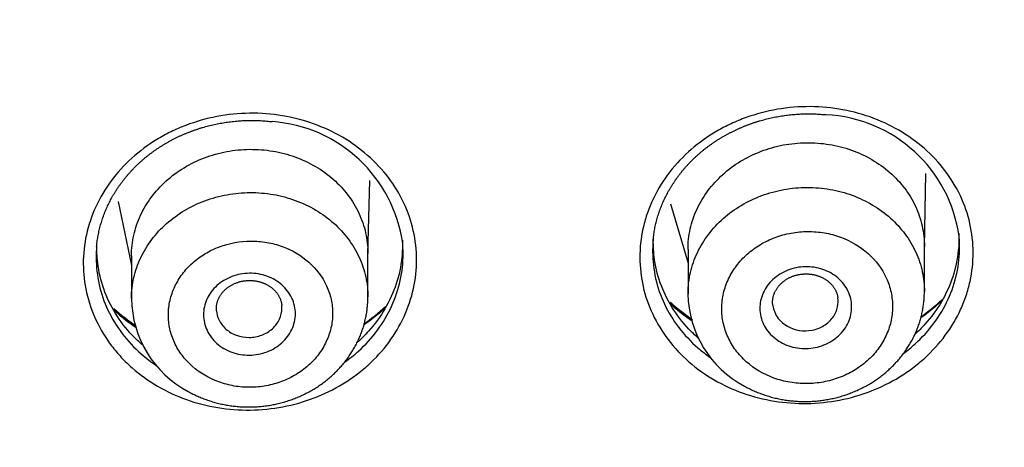
# Model space of a CAD drawing. Units: millimetres. Extents: x -18 to 873, y -18 to 2071.
# Drawn here: x 180 to 195, y 1540 to 1547 of the extents above; entities that cross this region are included whole.
import ezdxf

# ---------------------------------------------------------------- set-up
doc = ezdxf.new("R2010")
doc.units = ezdxf.units.MM
doc.layers.add('Default', color=7, linetype='Continuous')
doc.layers.add('DV1_Default', color=7, linetype='Continuous')

# ---------------------------------------------------------------- blocks, each defined once
blk = doc.blocks.new('SE')
at = {"layer": 'DV1_Default', "color": 7}
for p, q in [((193.419, 1543.417), (193.44, 1544.543)), ((184.944, 1543.307), (184.972, 1544.433)), ((181.141, 1544.116), (181.344, 1543.141)), ((189.552, 1544.079), (189.819, 1543.176)), ((193.419, 1542.743), (193.419, 1543.431)), ((181.344, 1543.288), (181.344, 1542.635)), ((184.944, 1542.66), (184.944, 1543.325)), ((189.819, 1543.383), (189.819, 1542.708))]:
    blk.add_line(p, q, dxfattribs=at)
for centre, radius, start, end in [((191.813, 1543.284), 2.156, 7.9403, 87.1536), ((183.335, 1543.177), 2.16, 7.9088, 86.0453), ((191.432, 1542.728), 1.614, 180.7257, 242.1088), ((182.969, 1542.655), 1.625, 180.7151, 241.9885), ((183.127, 1544.754), 3.059, 304.9017, 312.9057), ((191.597, 1544.854), 3.059, 228.0014, 235.9951), ((191.597, 1544.854), 3.059, 305.1994, 313.0242), ((183.127, 1544.754), 3.059, 227.867, 236.0217)]:
    blk.add_arc(centre, radius, start, end, dxfattribs=at)
blk.add_ellipse((154.704, 1546.022), major_axis=(64.916, 0), ratio=0.891007, start_param=0, end_param=3.210182, dxfattribs=at)
for points, knots in [([(154.704, 1602.385), (156.844, 1602.385), (158.965, 1602.291), (163.174, 1601.921), (165.26, 1601.645), (169.398, 1600.912), (171.45, 1600.456), (174.5, 1599.633), (175.513, 1599.335), (177.528, 1598.694), (178.522, 1598.352), (181.466, 1597.265), (183.378, 1596.459), (187.101, 1594.688), (188.911, 1593.722), (191.552, 1592.152), (192.419, 1591.609), (193.701, 1590.763), (194.125, 1590.476), (194.967, 1589.892), (195.385, 1589.594), (197.451, 1588.084), (199.024, 1586.814), (202.014, 1584.151), (203.432, 1582.758), (206.112, 1579.852), (207.375, 1578.339), (208.855, 1576.369), (209.146, 1575.971), (209.719, 1575.167), (210, 1574.761), (210.824, 1573.538), (211.349, 1572.713), (212.85, 1570.213), (213.754, 1568.511), (215.371, 1565.039), (216.085, 1563.268), (217.011, 1560.56), (217.295, 1559.648), (217.685, 1558.268), (217.809, 1557.806), (218.044, 1556.876), (218.155, 1556.41), (218.677, 1554.08), (218.989, 1552.211), (219.405, 1548.465), (219.511, 1546.588), (219.515, 1543.514), (219.475, 1542.32), (219.393, 1541.124)], [0, 0, 0, 0, 0.060119, 0.060119, 0.120239, 0.120239, 0.180358, 0.180358, 0.210418, 0.210418, 0.240478, 0.240478, 0.300597, 0.300597, 0.360717, 0.360717, 0.390777, 0.390777, 0.405806, 0.405806, 0.420836, 0.420836, 0.480956, 0.480956, 0.541075, 0.541075, 0.601195, 0.601195, 0.616224, 0.616224, 0.631254, 0.631254, 0.661314, 0.661314, 0.721434, 0.721434, 0.781553, 0.781553, 0.811613, 0.811613, 0.826643, 0.826643, 0.841672, 0.841672, 0.901792, 0.901792, 0.961911, 0.961911, 1, 1, 1, 1]), ([(154.704, 1488.709), (155.723, 1488.709), (156.743, 1488.732), (158.774, 1488.821), (159.784, 1488.888), (162.8, 1489.155), (166.781, 1489.683), (170.684, 1490.553), (173.58, 1491.335), (174.541, 1491.618), (176.452, 1492.227), (177.405, 1492.554), (180.22, 1493.593), (182.045, 1494.363), (185.594, 1496.053), (187.318, 1496.973), (190.665, 1498.963), (192.288, 1500.033), (194.645, 1501.754), (195.419, 1502.348), (196.923, 1503.562), (197.656, 1504.183), (199.797, 1506.09), (201.148, 1507.417), (203.699, 1510.184), (204.9, 1511.623), (206.586, 1513.867), (207.129, 1514.629), (207.914, 1515.794), (208.171, 1516.186), (208.673, 1516.975), (208.918, 1517.371), (210.115, 1519.363), (210.977, 1520.987), (212.519, 1524.297), (213.199, 1525.982), (214.372, 1529.414), (214.867, 1531.16), (215.367, 1533.383), (215.461, 1533.829), (215.636, 1534.723), (215.717, 1535.17), (215.942, 1536.513), (216.067, 1537.411), (216.368, 1540.11), (216.469, 1541.918), (216.47, 1545.551), (216.37, 1547.362), (216.069, 1550.07), (215.943, 1550.972), (215.644, 1552.761), (215.47, 1553.648), (214.876, 1556.293), (214.386, 1558.031), (213.217, 1561.457), (212.539, 1563.146), (211.379, 1565.641), (210.968, 1566.466), (210.316, 1567.694), (210.092, 1568.102), (209.634, 1568.912), (209.4, 1569.314), (208.204, 1571.305), (207.166, 1572.845), (204.93, 1575.824), (203.733, 1577.262), (201.179, 1580.036), (199.823, 1581.372), (198.024, 1582.975), (197.659, 1583.293), (196.922, 1583.917), (196.551, 1584.225), (195.425, 1585.134), (194.659, 1585.722), (192.322, 1587.43), (190.707, 1588.497), (187.365, 1590.488), (185.639, 1591.412), (182.963, 1592.688), (182.057, 1593.095), (180.215, 1593.871), (179.286, 1594.239), (176.48, 1595.274), (174.583, 1595.879), (170.736, 1596.921), (168.787, 1597.358), (165.823, 1597.886), (164.829, 1598.041), (162.826, 1598.307), (161.818, 1598.419), (158.775, 1598.688), (156.742, 1598.777), (154.704, 1598.777)], [0, 0, 0, 0, 0.015625, 0.015625, 0.03125, 0.03125, 0.0625, 0.09375, 0.09375, 0.109375, 0.109375, 0.125, 0.125, 0.15625, 0.15625, 0.1875, 0.1875, 0.21875, 0.21875, 0.234375, 0.234375, 0.25, 0.25, 0.28125, 0.28125, 0.3125, 0.3125, 0.328125, 0.328125, 0.335938, 0.335938, 0.34375, 0.34375, 0.375, 0.375, 0.40625, 0.40625, 0.4375, 0.4375, 0.445313, 0.445313, 0.453125, 0.453125, 0.46875, 0.46875, 0.5, 0.5, 0.53125, 0.53125, 0.546875, 0.546875, 0.5625, 0.5625, 0.59375, 0.59375, 0.625, 0.625, 0.640625, 0.640625, 0.648438, 0.648438, 0.65625, 0.65625, 0.6875, 0.6875, 0.71875, 0.71875, 0.75, 0.75, 0.757813, 0.757813, 0.765625, 0.765625, 0.78125, 0.78125, 0.8125, 0.8125, 0.84375, 0.84375, 0.859375, 0.859375, 0.875, 0.875, 0.90625, 0.90625, 0.9375, 0.9375, 0.953125, 0.953125, 0.96875, 0.96875, 1, 1, 1, 1]), ([(191.618, 1545.56), (191.785, 1545.563), (191.953, 1545.551), (192.279, 1545.498), (192.437, 1545.457), (192.744, 1545.349), (192.892, 1545.28), (193.168, 1545.12), (193.296, 1545.029), (193.533, 1544.822), (193.639, 1544.709), (193.823, 1544.467), (193.902, 1544.336), (194.031, 1544.064), (194.079, 1543.924), (194.144, 1543.635), (194.161, 1543.486), (194.162, 1543.19), (194.146, 1543.043), (194.098, 1542.824), (194.078, 1542.751), (194.03, 1542.609), (194.002, 1542.539), (193.908, 1542.333), (193.83, 1542.201), (193.645, 1541.95), (193.54, 1541.835), (193.365, 1541.676), (193.304, 1541.625), (193.176, 1541.529), (193.108, 1541.483), (192.901, 1541.356), (192.756, 1541.285), (192.45, 1541.167), (192.288, 1541.12), (191.964, 1541.058), (191.799, 1541.04), (191.464, 1541.035), (191.298, 1541.047), (190.97, 1541.1), (190.81, 1541.141), (190.504, 1541.249), (190.357, 1541.317), (190.079, 1541.478), (189.951, 1541.569), (189.716, 1541.774), (189.609, 1541.889), (189.424, 1542.132), (189.345, 1542.261), (189.217, 1542.532), (189.168, 1542.675), (189.103, 1542.963), (189.086, 1543.11), (189.085, 1543.408), (189.101, 1543.556), (189.149, 1543.773), (189.169, 1543.845), (189.217, 1543.988), (189.245, 1544.059), (189.34, 1544.266), (189.417, 1544.397), (189.6, 1544.645), (189.707, 1544.763), (189.941, 1544.976), (190.068, 1545.071), (190.276, 1545.198), (190.348, 1545.238), (190.494, 1545.31), (190.569, 1545.343), (190.797, 1545.431), (190.956, 1545.477), (191.284, 1545.54), (191.45, 1545.558), (191.618, 1545.56)], [0, 0, 0, 0, 0.03125, 0.03125, 0.0625, 0.0625, 0.09375, 0.09375, 0.125, 0.125, 0.15625, 0.15625, 0.1875, 0.1875, 0.21875, 0.21875, 0.25, 0.25, 0.28125, 0.28125, 0.296875, 0.296875, 0.3125, 0.3125, 0.34375, 0.34375, 0.375, 0.375, 0.390625, 0.390625, 0.40625, 0.40625, 0.4375, 0.4375, 0.46875, 0.46875, 0.5, 0.5, 0.53125, 0.53125, 0.5625, 0.5625, 0.59375, 0.59375, 0.625, 0.625, 0.65625, 0.65625, 0.6875, 0.6875, 0.71875, 0.71875, 0.75, 0.75, 0.78125, 0.78125, 0.796875, 0.796875, 0.8125, 0.8125, 0.84375, 0.84375, 0.875, 0.875, 0.90625, 0.90625, 0.921875, 0.921875, 0.9375, 0.9375, 0.96875, 0.96875, 1, 1, 1, 1]), ([(183.143, 1545.46), (183.311, 1545.462), (183.478, 1545.449), (183.804, 1545.394), (183.962, 1545.353), (184.269, 1545.244), (184.418, 1545.175), (184.693, 1545.014), (184.821, 1544.922), (185.057, 1544.715), (185.164, 1544.601), (185.348, 1544.358), (185.427, 1544.228), (185.555, 1543.954), (185.603, 1543.814), (185.668, 1543.526), (185.685, 1543.376), (185.686, 1543.08), (185.67, 1542.934), (185.606, 1542.643), (185.557, 1542.498), (185.431, 1542.224), (185.354, 1542.093), (185.169, 1541.843), (185.063, 1541.727), (184.888, 1541.569), (184.827, 1541.519), (184.699, 1541.423), (184.632, 1541.377), (184.424, 1541.251), (184.279, 1541.18), (183.973, 1541.063), (183.811, 1541.017), (183.486, 1540.956), (183.321, 1540.939), (182.986, 1540.935), (182.82, 1540.947), (182.493, 1541.001), (182.332, 1541.043), (182.027, 1541.152), (181.88, 1541.22), (181.601, 1541.383), (181.473, 1541.475), (181.298, 1541.629), (181.242, 1541.683), (181.136, 1541.796), (181.086, 1541.856), (180.947, 1542.039), (180.869, 1542.168), (180.741, 1542.44), (180.692, 1542.583), (180.627, 1542.872), (180.61, 1543.018), (180.609, 1543.315), (180.625, 1543.464), (180.689, 1543.754), (180.737, 1543.897), (180.864, 1544.173), (180.942, 1544.304), (181.125, 1544.552), (181.232, 1544.669), (181.466, 1544.881), (181.593, 1544.976), (181.8, 1545.102), (181.872, 1545.142), (182.019, 1545.214), (182.094, 1545.246), (182.323, 1545.333), (182.481, 1545.378), (182.809, 1545.441), (182.975, 1545.458), (183.143, 1545.46)], [0, 0, 0, 0, 0.03125, 0.03125, 0.0625, 0.0625, 0.09375, 0.09375, 0.125, 0.125, 0.15625, 0.15625, 0.1875, 0.1875, 0.21875, 0.21875, 0.25, 0.25, 0.28125, 0.28125, 0.3125, 0.3125, 0.34375, 0.34375, 0.375, 0.375, 0.390625, 0.390625, 0.40625, 0.40625, 0.4375, 0.4375, 0.46875, 0.46875, 0.5, 0.5, 0.53125, 0.53125, 0.5625, 0.5625, 0.59375, 0.59375, 0.625, 0.625, 0.640625, 0.640625, 0.65625, 0.65625, 0.6875, 0.6875, 0.71875, 0.71875, 0.75, 0.75, 0.78125, 0.78125, 0.8125, 0.8125, 0.84375, 0.84375, 0.875, 0.875, 0.90625, 0.90625, 0.921875, 0.921875, 0.9375, 0.9375, 0.96875, 0.96875, 1, 1, 1, 1]), ([(189.287, 1543.517), (189.288, 1543.525), (189.29, 1543.544), (189.294, 1543.578), (189.299, 1543.618), (189.305, 1543.658), (189.312, 1543.698), (189.32, 1543.738), (189.329, 1543.777), (189.339, 1543.817), (189.35, 1543.856), (189.361, 1543.896), (189.374, 1543.935), (189.387, 1543.974), (189.401, 1544.013), (189.416, 1544.051), (189.432, 1544.089), (189.449, 1544.127), (189.466, 1544.164), (189.485, 1544.202), (189.504, 1544.239), (189.524, 1544.275), (189.545, 1544.312), (189.566, 1544.348), (189.589, 1544.383), (189.612, 1544.418), (189.636, 1544.453), (189.66, 1544.488), (189.686, 1544.522), (189.712, 1544.555), (189.739, 1544.588), (189.766, 1544.621), (189.795, 1544.653), (189.824, 1544.685), (189.853, 1544.716), (189.884, 1544.746), (189.915, 1544.776), (189.946, 1544.806), (189.978, 1544.835), (190.011, 1544.863), (190.045, 1544.891), (190.079, 1544.919), (190.114, 1544.945), (190.149, 1544.972), (190.185, 1544.997), (190.222, 1545.022), (190.259, 1545.047), (190.296, 1545.07), (190.334, 1545.093), (190.373, 1545.116), (190.412, 1545.138), (190.451, 1545.159), (190.491, 1545.179), (190.531, 1545.199), (190.572, 1545.218), (190.612, 1545.236), (190.654, 1545.253), (190.696, 1545.27), (190.738, 1545.286), (190.78, 1545.302), (190.823, 1545.317), (190.866, 1545.33), (190.91, 1545.344), (190.954, 1545.356), (190.998, 1545.368), (191.042, 1545.379), (191.087, 1545.389), (191.132, 1545.399), (191.177, 1545.407), (191.222, 1545.415), (191.267, 1545.422), (191.312, 1545.429), (191.357, 1545.434), (191.402, 1545.439), (191.448, 1545.443), (191.494, 1545.446), (191.539, 1545.449), (191.585, 1545.45), (191.631, 1545.451), (191.677, 1545.451), (191.723, 1545.45), (191.768, 1545.449), (191.814, 1545.446), (191.859, 1545.443), (191.896, 1545.44), (191.915, 1545.438), (191.92, 1545.438)], [0, 0, 0, 0, 0.006408, 0.018568, 0.030664, 0.042598, 0.054822, 0.06702, 0.079199, 0.091367, 0.10353, 0.115696, 0.12787, 0.140059, 0.152267, 0.164472, 0.176573, 0.188687, 0.200811, 0.212942, 0.225076, 0.237211, 0.24934, 0.261462, 0.273572, 0.285699, 0.297789, 0.309897, 0.322017, 0.334143, 0.346266, 0.358381, 0.37048, 0.382558, 0.394612, 0.40656, 0.418623, 0.430667, 0.442697, 0.454724, 0.466754, 0.478793, 0.490848, 0.502927, 0.515035, 0.52719, 0.539131, 0.551138, 0.563194, 0.575281, 0.587381, 0.599473, 0.611535, 0.62355, 0.6355, 0.647279, 0.659324, 0.671349, 0.683362, 0.695371, 0.707382, 0.719402, 0.731438, 0.743497, 0.755588, 0.767703, 0.779726, 0.79177, 0.803829, 0.815847, 0.827802, 0.839769, 0.851757, 0.863739, 0.875722, 0.887722, 0.899779, 0.911837, 0.923871, 0.935889, 0.9479, 0.959911, 0.971929, 0.98396, 0.996014, 1, 1, 1, 1]), ([(180.813, 1543.423), (180.813, 1543.429), (180.814, 1543.446), (180.818, 1543.479), (180.823, 1543.519), (180.829, 1543.559), (180.836, 1543.599), (180.844, 1543.638), (180.853, 1543.678), (180.863, 1543.718), (180.873, 1543.757), (180.885, 1543.797), (180.897, 1543.836), (180.91, 1543.875), (180.924, 1543.913), (180.939, 1543.952), (180.955, 1543.99), (180.972, 1544.028), (180.989, 1544.065), (181.007, 1544.103), (181.026, 1544.14), (181.046, 1544.176), (181.067, 1544.212), (181.088, 1544.248), (181.11, 1544.284), (181.133, 1544.319), (181.157, 1544.354), (181.182, 1544.388), (181.207, 1544.422), (181.233, 1544.456), (181.26, 1544.489), (181.288, 1544.522), (181.316, 1544.554), (181.345, 1544.585), (181.374, 1544.617), (181.404, 1544.647), (181.435, 1544.677), (181.467, 1544.707), (181.499, 1544.736), (181.532, 1544.764), (181.565, 1544.792), (181.599, 1544.819), (181.634, 1544.846), (181.669, 1544.872), (181.705, 1544.898), (181.741, 1544.923), (181.778, 1544.947), (181.816, 1544.971), (181.854, 1544.994), (181.892, 1545.016), (181.931, 1545.038), (181.97, 1545.059), (182.01, 1545.079), (182.051, 1545.099), (182.091, 1545.118), (182.132, 1545.136), (182.173, 1545.153), (182.215, 1545.17), (182.257, 1545.186), (182.299, 1545.202), (182.342, 1545.216), (182.385, 1545.23), (182.429, 1545.244), (182.473, 1545.256), (182.517, 1545.268), (182.561, 1545.279), (182.606, 1545.289), (182.65, 1545.298), (182.695, 1545.307), (182.74, 1545.315), (182.785, 1545.322), (182.831, 1545.328), (182.876, 1545.334), (182.921, 1545.338), (182.967, 1545.342), (183.012, 1545.346), (183.058, 1545.348), (183.104, 1545.349), (183.15, 1545.35), (183.195, 1545.35), (183.241, 1545.35), (183.287, 1545.348), (183.332, 1545.346), (183.378, 1545.342), (183.423, 1545.338), (183.459, 1545.335), (183.478, 1545.332), (183.484, 1545.332)], [0, 0, 0, 0, 0.004727, 0.016811, 0.028849, 0.040825, 0.052649, 0.064754, 0.076832, 0.088891, 0.100937, 0.112977, 0.12502, 0.13707, 0.149133, 0.161214, 0.173292, 0.185264, 0.197251, 0.209248, 0.221253, 0.233262, 0.245272, 0.257279, 0.269278, 0.281265, 0.293271, 0.305232, 0.31721, 0.329201, 0.341197, 0.353192, 0.365179, 0.377151, 0.389104, 0.401033, 0.412859, 0.424804, 0.436728, 0.44864, 0.460547, 0.472457, 0.484375, 0.49631, 0.508268, 0.520252, 0.532288, 0.544088, 0.555957, 0.567876, 0.579828, 0.591795, 0.603758, 0.615693, 0.627585, 0.639414, 0.651084, 0.66301, 0.674915, 0.686808, 0.698695, 0.710585, 0.722483, 0.734397, 0.746333, 0.7583, 0.770287, 0.782163, 0.794067, 0.805993, 0.81789, 0.829728, 0.841569, 0.853422, 0.865275, 0.877134, 0.889015, 0.900957, 0.912893, 0.924805, 0.936699, 0.948584, 0.960468, 0.972358, 0.98426, 0.996182, 1, 1, 1, 1]), ([(181.344, 1543.288), (181.344, 1543.288), (181.344, 1543.289), (181.344, 1543.395), (181.355, 1543.499), (181.401, 1543.705), (181.436, 1543.807), (181.527, 1544.002), (181.582, 1544.095), (181.713, 1544.27), (181.789, 1544.354), (181.955, 1544.503), (182.046, 1544.57), (182.243, 1544.69), (182.348, 1544.74), (182.564, 1544.822), (182.678, 1544.854), (182.91, 1544.898), (183.027, 1544.909), (183.262, 1544.911), (183.381, 1544.902), (183.611, 1544.863), (183.724, 1544.834), (183.942, 1544.756), (184.047, 1544.707), (184.242, 1544.593), (184.333, 1544.527), (184.501, 1544.379), (184.575, 1544.299), (184.706, 1544.126), (184.762, 1544.033), (184.852, 1543.84), (184.886, 1543.74), (184.932, 1543.535), (184.944, 1543.429), (184.944, 1543.325)], [0, 0, 0, 0, 0.000325, 0.000325, 0.062815, 0.062815, 0.125305, 0.125305, 0.187796, 0.187796, 0.250286, 0.250286, 0.312777, 0.312777, 0.375267, 0.375267, 0.437757, 0.437757, 0.500248, 0.500248, 0.562738, 0.562738, 0.625229, 0.625229, 0.687719, 0.687719, 0.750209, 0.750209, 0.8127, 0.8127, 0.87519, 0.87519, 0.93768, 0.93768, 1, 1, 1, 1]), ([(189.819, 1543.383), (189.819, 1543.383), (189.819, 1543.384), (189.819, 1543.49), (189.83, 1543.594), (189.876, 1543.8), (189.911, 1543.903), (190.002, 1544.098), (190.057, 1544.191), (190.188, 1544.367), (190.264, 1544.45), (190.43, 1544.6), (190.521, 1544.668), (190.718, 1544.788), (190.823, 1544.839), (191.039, 1544.921), (191.153, 1544.954), (191.385, 1544.998), (191.502, 1545.009), (191.737, 1545.012), (191.856, 1545.003), (192.086, 1544.965), (192.199, 1544.937), (192.417, 1544.859), (192.522, 1544.81), (192.717, 1544.697), (192.808, 1544.631), (192.976, 1544.484), (193.05, 1544.404), (193.181, 1544.232), (193.237, 1544.139), (193.327, 1543.946), (193.361, 1543.846), (193.407, 1543.641), (193.419, 1543.535), (193.419, 1543.431)], [0, 0, 0, 0, 0.000326, 0.000326, 0.062816, 0.062816, 0.125307, 0.125307, 0.187797, 0.187797, 0.250287, 0.250287, 0.312778, 0.312778, 0.375268, 0.375268, 0.437758, 0.437758, 0.500249, 0.500249, 0.562739, 0.562739, 0.62523, 0.62523, 0.68772, 0.68772, 0.75021, 0.75021, 0.812701, 0.812701, 0.875191, 0.875191, 0.937681, 0.937681, 1, 1, 1, 1]), ([(189.819, 1542.708), (189.819, 1542.712), (189.819, 1542.716), (189.82, 1542.827), (189.832, 1542.931), (189.88, 1543.136), (189.915, 1543.238), (190.007, 1543.432), (190.063, 1543.524), (190.195, 1543.699), (190.272, 1543.782), (190.439, 1543.93), (190.531, 1543.997), (190.728, 1544.115), (190.833, 1544.165), (191.051, 1544.245), (191.164, 1544.276), (191.397, 1544.318), (191.514, 1544.329), (191.748, 1544.33), (191.867, 1544.32), (192.098, 1544.279), (192.21, 1544.25), (192.535, 1544.13), (192.737, 1544.01), (192.984, 1543.789), (193.058, 1543.708), (193.188, 1543.533), (193.243, 1543.44), (193.331, 1543.248), (193.365, 1543.146), (193.408, 1542.944), (193.419, 1542.844), (193.419, 1542.743)], [0, 0, 0, 0, 0.002519, 0.002519, 0.06501, 0.06501, 0.127501, 0.127501, 0.189993, 0.189993, 0.252484, 0.252484, 0.314975, 0.314975, 0.377466, 0.377466, 0.439958, 0.439958, 0.502449, 0.502449, 0.56494, 0.56494, 0.627432, 0.627432, 0.752414, 0.752414, 0.814906, 0.814906, 0.877397, 0.877397, 0.939888, 0.939888, 1, 1, 1, 1]), ([(181.344, 1542.635), (181.344, 1542.637), (181.344, 1542.64), (181.344, 1542.748), (181.356, 1542.852), (181.403, 1543.057), (181.438, 1543.159), (181.53, 1543.354), (181.585, 1543.446), (181.717, 1543.621), (181.793, 1543.704), (181.96, 1543.852), (182.051, 1543.919), (182.248, 1544.036), (182.353, 1544.087), (182.57, 1544.167), (182.684, 1544.198), (182.916, 1544.24), (183.033, 1544.251), (183.268, 1544.252), (183.387, 1544.242), (183.617, 1544.202), (183.729, 1544.172), (184.055, 1544.053), (184.258, 1543.933), (184.505, 1543.711), (184.579, 1543.631), (184.71, 1543.456), (184.765, 1543.363), (184.854, 1543.17), (184.888, 1543.069), (184.933, 1542.865), (184.944, 1542.763), (184.944, 1542.661)], [0, 0, 0, 0, 0.001489, 0.001489, 0.063982, 0.063982, 0.126474, 0.126474, 0.188967, 0.188967, 0.25146, 0.25146, 0.313953, 0.313953, 0.376445, 0.376445, 0.438938, 0.438938, 0.501431, 0.501431, 0.563924, 0.563924, 0.626416, 0.626416, 0.751402, 0.751402, 0.813894, 0.813894, 0.876387, 0.876387, 0.93888, 0.93888, 1, 1, 1, 1]), ([(189.974, 1542.034), (189.924, 1542.078), (189.876, 1542.124), (189.733, 1542.274), (189.648, 1542.385), (189.502, 1542.622), (189.442, 1542.748), (189.351, 1543.004), (189.32, 1543.137), (189.292, 1543.371), (189.288, 1543.47), (189.292, 1543.568)], [0, 0, 0, 0, 0.110891, 0.110891, 0.34944, 0.34944, 0.58799, 0.58799, 0.826539, 0.826539, 1, 1, 1, 1]), ([(190.707, 1541.673), (190.828, 1541.565), (190.972, 1541.481), (191.206, 1541.396), (191.288, 1541.374), (191.455, 1541.346), (191.54, 1541.339), (191.709, 1541.34), (191.795, 1541.348), (191.962, 1541.379), (192.043, 1541.402), (192.201, 1541.461), (192.278, 1541.498), (192.419, 1541.583), (192.485, 1541.631), (192.607, 1541.74), (192.662, 1541.799), (192.757, 1541.925), (192.798, 1541.993), (192.864, 1542.134), (192.89, 1542.206), (192.924, 1542.355), (192.933, 1542.432), (192.934, 1542.583), (192.927, 1542.658), (192.895, 1542.807), (192.87, 1542.88), (192.775, 1543.089), (192.679, 1543.218), (192.441, 1543.43), (192.296, 1543.516), (192.06, 1543.601), (191.98, 1543.623), (191.813, 1543.651), (191.727, 1543.658), (191.558, 1543.657), (191.473, 1543.649), (191.305, 1543.618), (191.223, 1543.595), (191.066, 1543.536), (190.99, 1543.5), (190.847, 1543.414), (190.781, 1543.366), (190.661, 1543.258), (190.605, 1543.198), (190.51, 1543.072), (190.469, 1543.005), (190.403, 1542.864), (190.377, 1542.79), (190.343, 1542.642), (190.334, 1542.567), (190.332, 1542.414), (190.34, 1542.339), (190.372, 1542.191), (190.396, 1542.117), (190.46, 1541.977), (190.499, 1541.911), (190.592, 1541.786), (190.647, 1541.726), (190.707, 1541.673)], [0, 0, 0, 0, 0.0625, 0.0625, 0.09375, 0.09375, 0.125, 0.125, 0.15625, 0.15625, 0.1875, 0.1875, 0.21875, 0.21875, 0.25, 0.25, 0.28125, 0.28125, 0.3125, 0.3125, 0.34375, 0.34375, 0.375, 0.375, 0.40625, 0.40625, 0.4375, 0.4375, 0.5, 0.5, 0.5625, 0.5625, 0.59375, 0.59375, 0.625, 0.625, 0.65625, 0.65625, 0.6875, 0.6875, 0.71875, 0.71875, 0.75, 0.75, 0.78125, 0.78125, 0.8125, 0.8125, 0.84375, 0.84375, 0.875, 0.875, 0.90625, 0.90625, 0.9375, 0.9375, 0.96875, 0.96875, 1, 1, 1, 1]), ([(193.943, 1543.632), (193.947, 1543.543), (193.944, 1543.454), (193.922, 1543.232), (193.893, 1543.098), (193.807, 1542.836), (193.749, 1542.708), (193.608, 1542.467), (193.524, 1542.352), (193.379, 1542.19), (193.328, 1542.138), (193.274, 1542.089)], [0, 0, 0, 0, 0.156279, 0.156279, 0.396988, 0.396988, 0.637696, 0.637696, 0.878404, 0.878404, 1, 1, 1, 1]), ([(181.516, 1541.924), (181.46, 1541.973), (181.406, 1542.024), (181.259, 1542.18), (181.174, 1542.29), (181.027, 1542.528), (180.967, 1542.654), (180.877, 1542.91), (180.845, 1543.044), (180.817, 1543.277), (180.814, 1543.374), (180.817, 1543.471)], [0, 0, 0, 0, 0.121349, 0.121349, 0.357598, 0.357598, 0.593846, 0.593846, 0.830095, 0.830095, 1, 1, 1, 1]), ([(182.268, 1541.604), (182.384, 1541.501), (182.524, 1541.419), (182.749, 1541.338), (182.828, 1541.317), (182.989, 1541.289), (183.07, 1541.283), (183.233, 1541.284), (183.316, 1541.292), (183.476, 1541.322), (183.554, 1541.343), (183.706, 1541.4), (183.779, 1541.435), (183.915, 1541.517), (183.978, 1541.564), (184.095, 1541.668), (184.147, 1541.725), (184.238, 1541.846), (184.278, 1541.912), (184.341, 1542.047), (184.365, 1542.117), (184.398, 1542.26), (184.406, 1542.334), (184.407, 1542.479), (184.399, 1542.551), (184.368, 1542.695), (184.344, 1542.765), (184.252, 1542.965), (184.159, 1543.089), (183.93, 1543.293), (183.79, 1543.376), (183.563, 1543.458), (183.485, 1543.479), (183.325, 1543.506), (183.242, 1543.513), (182.998, 1543.511), (182.833, 1543.481), (182.607, 1543.396), (182.534, 1543.361), (182.397, 1543.279), (182.334, 1543.232), (182.218, 1543.129), (182.165, 1543.071), (182.074, 1542.949), (182.035, 1542.885), (181.971, 1542.75), (181.947, 1542.679), (181.914, 1542.536), (181.906, 1542.464), (181.905, 1542.317), (181.913, 1542.244), (181.944, 1542.102), (181.967, 1542.032), (182.029, 1541.897), (182.068, 1541.833), (182.158, 1541.713), (182.21, 1541.656), (182.268, 1541.604)], [0, 0, 0, 0, 0.0625, 0.0625, 0.09375, 0.09375, 0.125, 0.125, 0.15625, 0.15625, 0.1875, 0.1875, 0.21875, 0.21875, 0.25, 0.25, 0.28125, 0.28125, 0.3125, 0.3125, 0.34375, 0.34375, 0.375, 0.375, 0.40625, 0.40625, 0.4375, 0.4375, 0.5, 0.5, 0.5625, 0.5625, 0.59375, 0.59375, 0.625, 0.625, 0.6875, 0.6875, 0.71875, 0.71875, 0.75, 0.75, 0.78125, 0.78125, 0.8125, 0.8125, 0.84375, 0.84375, 0.875, 0.875, 0.90625, 0.90625, 0.9375, 0.9375, 0.96875, 0.96875, 1, 1, 1, 1]), ([(184.589, 1541.665), (184.663, 1541.718), (184.734, 1541.775), (184.907, 1541.932), (185.005, 1542.039), (185.175, 1542.27), (185.247, 1542.391), (185.363, 1542.643), (185.407, 1542.776), (185.466, 1543.044), (185.481, 1543.179), (185.481, 1543.355), (185.479, 1543.395), (185.477, 1543.435)], [0, 0, 0, 0, 0.125737, 0.125737, 0.329479, 0.329479, 0.533222, 0.533222, 0.736965, 0.736965, 0.940708, 0.940708, 1, 1, 1, 1]), ([(185.469, 1543.526), (185.472, 1543.437), (185.47, 1543.347), (185.447, 1543.125), (185.419, 1542.991), (185.332, 1542.729), (185.274, 1542.602), (185.134, 1542.361), (185.049, 1542.246), (184.899, 1542.079), (184.842, 1542.021), (184.781, 1541.967)], [0, 0, 0, 0, 0.154911, 0.154911, 0.392081, 0.392081, 0.629251, 0.629251, 0.866421, 0.866421, 1, 1, 1, 1]), ([(189.284, 1543.476), (189.281, 1543.433), (189.28, 1543.39), (189.28, 1543.21), (189.296, 1543.075), (189.356, 1542.81), (189.401, 1542.678), (189.519, 1542.428), (189.591, 1542.309), (189.762, 1542.086), (189.861, 1541.98), (190.03, 1541.832), (190.095, 1541.782), (190.163, 1541.735)], [0, 0, 0, 0, 0.064163, 0.064163, 0.268927, 0.268927, 0.473692, 0.473692, 0.678456, 0.678456, 0.883221, 0.883221, 1, 1, 1, 1]), ([(193.1, 1541.798), (193.161, 1541.843), (193.22, 1541.892), (193.383, 1542.04), (193.479, 1542.146), (193.65, 1542.378), (193.722, 1542.499), (193.838, 1542.752), (193.882, 1542.885), (193.941, 1543.154), (193.956, 1543.289), (193.955, 1543.464), (193.954, 1543.503), (193.951, 1543.542)], [0, 0, 0, 0, 0.107362, 0.107362, 0.315589, 0.315589, 0.523817, 0.523817, 0.732044, 0.732044, 0.940271, 0.940271, 1, 1, 1, 1]), ([(180.809, 1543.382), (180.806, 1543.34), (180.805, 1543.297), (180.806, 1543.118), (180.821, 1542.983), (180.881, 1542.717), (180.926, 1542.585), (181.044, 1542.335), (181.116, 1542.217), (181.286, 1541.992), (181.385, 1541.886), (181.565, 1541.729), (181.641, 1541.67), (181.722, 1541.616)], [0, 0, 0, 0, 0.062382, 0.062382, 0.263339, 0.263339, 0.464295, 0.464295, 0.665252, 0.665252, 0.866209, 0.866209, 1, 1, 1, 1]), ([(191.035, 1542.138), (190.983, 1542.205), (190.947, 1542.281), (190.919, 1542.4), (190.914, 1542.442), (190.913, 1542.523), (190.916, 1542.563), (190.942, 1542.684), (190.976, 1542.761), (191.052, 1542.865), (191.08, 1542.897), (191.144, 1542.956), (191.18, 1542.983), (191.293, 1543.054), (191.379, 1543.088), (191.557, 1543.124), (191.651, 1543.126), (191.83, 1543.098), (191.917, 1543.069), (192.07, 1542.982), (192.138, 1542.924), (192.241, 1542.791), (192.278, 1542.715), (192.315, 1542.556), (192.316, 1542.473), (192.291, 1542.353), (192.278, 1542.313), (192.244, 1542.237), (192.223, 1542.2), (192.173, 1542.131), (192.144, 1542.099), (192.08, 1542.04), (192.045, 1542.013), (191.932, 1541.942), (191.846, 1541.908), (191.712, 1541.881), (191.666, 1541.876), (191.575, 1541.874), (191.529, 1541.877), (191.394, 1541.898), (191.307, 1541.927), (191.155, 1542.014), (191.088, 1542.071), (191.035, 1542.138)], [0, 0, 0, 0, 0.0625, 0.0625, 0.09375, 0.09375, 0.125, 0.125, 0.1875, 0.1875, 0.21875, 0.21875, 0.25, 0.25, 0.3125, 0.3125, 0.375, 0.375, 0.4375, 0.4375, 0.5, 0.5, 0.5625, 0.5625, 0.625, 0.625, 0.65625, 0.65625, 0.6875, 0.6875, 0.71875, 0.71875, 0.75, 0.75, 0.8125, 0.8125, 0.84375, 0.84375, 0.875, 0.875, 0.9375, 0.9375, 1, 1, 1, 1]), ([(182.645, 1541.951), (182.58, 1542.009), (182.529, 1542.077), (182.476, 1542.19), (182.463, 1542.228), (182.445, 1542.308), (182.44, 1542.349), (182.44, 1542.471), (182.459, 1542.554), (182.528, 1542.704), (182.58, 1542.775), (182.677, 1542.862), (182.713, 1542.889), (182.789, 1542.935), (182.829, 1542.954), (182.914, 1542.987), (182.958, 1542.999), (183.048, 1543.016), (183.093, 1543.02), (183.231, 1543.022), (183.322, 1543.007), (183.492, 1542.946), (183.569, 1542.901), (183.699, 1542.787), (183.751, 1542.718), (183.804, 1542.605), (183.817, 1542.566), (183.835, 1542.486), (183.84, 1542.446), (183.84, 1542.322), (183.821, 1542.241), (183.769, 1542.128), (183.747, 1542.092), (183.696, 1542.023), (183.667, 1541.991), (183.57, 1541.904), (183.492, 1541.856), (183.324, 1541.792), (183.232, 1541.775), (183.095, 1541.774), (183.048, 1541.777), (182.959, 1541.792), (182.915, 1541.803), (182.83, 1541.834), (182.789, 1541.853), (182.714, 1541.897), (182.678, 1541.923), (182.645, 1541.951)], [0, 0, 0, 0, 0.0625, 0.0625, 0.09375, 0.09375, 0.125, 0.125, 0.1875, 0.1875, 0.25, 0.25, 0.28125, 0.28125, 0.3125, 0.3125, 0.34375, 0.34375, 0.375, 0.375, 0.4375, 0.4375, 0.5, 0.5, 0.5625, 0.5625, 0.59375, 0.59375, 0.625, 0.625, 0.6875, 0.6875, 0.71875, 0.71875, 0.75, 0.75, 0.8125, 0.8125, 0.875, 0.875, 0.90625, 0.90625, 0.9375, 0.9375, 0.96875, 0.96875, 1, 1, 1, 1]), ([(191.111, 1542.532), (191.11, 1542.536), (191.109, 1542.545), (191.108, 1542.561), (191.107, 1542.578), (191.107, 1542.596), (191.109, 1542.614), (191.111, 1542.632), (191.114, 1542.65), (191.118, 1542.667), (191.123, 1542.685), (191.129, 1542.702), (191.135, 1542.719), (191.142, 1542.736), (191.151, 1542.752), (191.159, 1542.768), (191.169, 1542.784), (191.18, 1542.8), (191.191, 1542.815), (191.203, 1542.83), (191.216, 1542.844), (191.229, 1542.858), (191.243, 1542.871), (191.257, 1542.884), (191.272, 1542.896), (191.288, 1542.908), (191.304, 1542.92), (191.321, 1542.93), (191.338, 1542.94), (191.356, 1542.95), (191.374, 1542.959), (191.393, 1542.967), (191.412, 1542.975), (191.431, 1542.982), (191.451, 1542.988), (191.471, 1542.993), (191.491, 1542.998), (191.512, 1543.002), (191.532, 1543.006), (191.553, 1543.008), (191.574, 1543.01), (191.595, 1543.011), (191.615, 1543.012), (191.636, 1543.011), (191.657, 1543.01), (191.678, 1543.009), (191.698, 1543.006), (191.719, 1543.003), (191.739, 1542.999), (191.759, 1542.994), (191.778, 1542.989), (191.798, 1542.983), (191.817, 1542.976), (191.835, 1542.968), (191.854, 1542.96), (191.871, 1542.952), (191.889, 1542.942), (191.906, 1542.932), (191.922, 1542.922), (191.938, 1542.911), (191.953, 1542.899), (191.967, 1542.887), (191.981, 1542.874), (191.995, 1542.861), (192.007, 1542.847), (192.019, 1542.833), (192.031, 1542.819), (192.041, 1542.804), (192.051, 1542.788), (192.06, 1542.773), (192.068, 1542.757), (192.076, 1542.741), (192.083, 1542.724), (192.088, 1542.707), (192.093, 1542.69), (192.098, 1542.673), (192.101, 1542.658), (192.102, 1542.649), (192.102, 1542.646)], [0, 0, 0, 0, 0.008832, 0.022984, 0.036927, 0.050907, 0.064898, 0.078948, 0.093026, 0.1071, 0.121128, 0.135074, 0.148905, 0.16261, 0.176053, 0.189395, 0.20281, 0.216271, 0.229749, 0.243206, 0.256605, 0.269911, 0.283099, 0.296118, 0.308988, 0.322047, 0.33517, 0.348274, 0.361021, 0.374041, 0.387001, 0.399955, 0.412891, 0.425878, 0.438749, 0.451701, 0.464627, 0.477498, 0.490307, 0.50321, 0.516112, 0.529057, 0.542028, 0.554921, 0.567792, 0.580654, 0.593517, 0.606389, 0.619276, 0.632188, 0.645131, 0.658116, 0.671093, 0.683919, 0.696887, 0.709884, 0.722907, 0.735955, 0.749024, 0.762114, 0.775224, 0.788354, 0.801493, 0.814721, 0.828011, 0.841363, 0.854776, 0.868247, 0.881776, 0.895361, 0.909002, 0.922714, 0.936499, 0.950331, 0.964234, 0.978209, 0.992252, 1, 1, 1, 1]), ([(182.637, 1542.449), (182.637, 1542.451), (182.636, 1542.458), (182.636, 1542.472), (182.636, 1542.489), (182.637, 1542.507), (182.638, 1542.525), (182.641, 1542.543), (182.645, 1542.56), (182.649, 1542.578), (182.654, 1542.596), (182.661, 1542.613), (182.668, 1542.63), (182.675, 1542.646), (182.684, 1542.662), (182.693, 1542.678), (182.703, 1542.694), (182.714, 1542.709), (182.726, 1542.724), (182.738, 1542.739), (182.751, 1542.753), (182.765, 1542.767), (182.779, 1542.78), (182.794, 1542.792), (182.809, 1542.804), (182.825, 1542.815), (182.842, 1542.826), (182.859, 1542.837), (182.876, 1542.846), (182.894, 1542.856), (182.913, 1542.864), (182.932, 1542.872), (182.951, 1542.879), (182.971, 1542.886), (182.99, 1542.891), (183.01, 1542.896), (183.031, 1542.901), (183.051, 1542.904), (183.072, 1542.907), (183.093, 1542.91), (183.113, 1542.911), (183.134, 1542.912), (183.155, 1542.912), (183.176, 1542.911), (183.197, 1542.909), (183.217, 1542.907), (183.238, 1542.904), (183.258, 1542.9), (183.278, 1542.896), (183.298, 1542.891), (183.318, 1542.885), (183.337, 1542.878), (183.356, 1542.871), (183.374, 1542.863), (183.392, 1542.855), (183.41, 1542.846), (183.427, 1542.836), (183.443, 1542.826), (183.459, 1542.815), (183.475, 1542.803), (183.49, 1542.791), (183.504, 1542.779), (183.518, 1542.766), (183.531, 1542.752), (183.543, 1542.738), (183.555, 1542.724), (183.566, 1542.709), (183.576, 1542.694), (183.585, 1542.678), (183.594, 1542.663), (183.602, 1542.646), (183.609, 1542.63), (183.615, 1542.613), (183.621, 1542.596), (183.625, 1542.579), (183.629, 1542.562), (183.632, 1542.544), (183.633, 1542.534), (183.633, 1542.528)], [0, 0, 0, 0, 0.003769, 0.017921, 0.031868, 0.045854, 0.059833, 0.07387, 0.087935, 0.101996, 0.116009, 0.12994, 0.143757, 0.157446, 0.170873, 0.184199, 0.1976, 0.211047, 0.224512, 0.237957, 0.251343, 0.264638, 0.277814, 0.290829, 0.30369, 0.31674, 0.329855, 0.342947, 0.355681, 0.368692, 0.381644, 0.39459, 0.40752, 0.420505, 0.433369, 0.446313, 0.459233, 0.472094, 0.484899, 0.497794, 0.510688, 0.523624, 0.536589, 0.549476, 0.56234, 0.575196, 0.588054, 0.60092, 0.613802, 0.626708, 0.639646, 0.652626, 0.6656, 0.67843, 0.691396, 0.704392, 0.717415, 0.730463, 0.743535, 0.756628, 0.769743, 0.782879, 0.796026, 0.809261, 0.82256, 0.835922, 0.849345, 0.862829, 0.876371, 0.88997, 0.903627, 0.917354, 0.931158, 0.945002, 0.958917, 0.972901, 0.986952, 1, 1, 1, 1]), ([(182.205, 1541.22), (182.213, 1541.216), (182.231, 1541.206), (182.262, 1541.19), (182.298, 1541.172), (182.334, 1541.155), (182.37, 1541.139), (182.407, 1541.124), (182.444, 1541.109), (182.481, 1541.095), (182.519, 1541.082), (182.557, 1541.07), (182.596, 1541.058), (182.635, 1541.047), (182.674, 1541.038), (182.714, 1541.028), (182.753, 1541.02), (182.793, 1541.013), (182.833, 1541.006), (182.873, 1541), (182.913, 1540.996), (182.953, 1540.991), (182.994, 1540.988), (183.034, 1540.986), (183.075, 1540.984), (183.116, 1540.984), (183.156, 1540.984), (183.197, 1540.985), (183.238, 1540.987), (183.278, 1540.989), (183.319, 1540.993), (183.359, 1540.997), (183.4, 1541.002), (183.44, 1541.008), (183.48, 1541.015), (183.52, 1541.023), (183.559, 1541.032), (183.599, 1541.041), (183.638, 1541.051), (183.677, 1541.062), (183.716, 1541.074), (183.754, 1541.086), (183.792, 1541.1), (183.83, 1541.114), (183.868, 1541.129), (183.905, 1541.145), (183.942, 1541.161), (183.978, 1541.179), (184.014, 1541.197), (184.049, 1541.216), (184.084, 1541.235), (184.119, 1541.255), (184.152, 1541.276), (184.186, 1541.298), (184.219, 1541.32), (184.251, 1541.343), (184.283, 1541.367), (184.314, 1541.391), (184.345, 1541.416), (184.375, 1541.442), (184.404, 1541.468), (184.433, 1541.495), (184.461, 1541.522), (184.488, 1541.55), (184.515, 1541.579), (184.541, 1541.608), (184.566, 1541.637), (184.591, 1541.668), (184.614, 1541.698), (184.638, 1541.729), (184.66, 1541.761), (184.681, 1541.793), (184.702, 1541.825), (184.722, 1541.858), (184.741, 1541.891), (184.759, 1541.925), (184.777, 1541.959), (184.794, 1541.993), (184.809, 1542.028), (184.824, 1542.062), (184.838, 1542.097), (184.851, 1542.133), (184.864, 1542.168), (184.875, 1542.204), (184.886, 1542.24), (184.895, 1542.277), (184.904, 1542.313), (184.912, 1542.35), (184.919, 1542.387), (184.926, 1542.424), (184.931, 1542.461), (184.935, 1542.498), (184.939, 1542.535), (184.941, 1542.573), (184.943, 1542.61), (184.944, 1542.64), (184.943, 1542.656), (184.943, 1542.661)], [0, 0, 0, 0, 0.006601, 0.01727, 0.027927, 0.038582, 0.049238, 0.059902, 0.070577, 0.081271, 0.091994, 0.102669, 0.113376, 0.124117, 0.134881, 0.145657, 0.156433, 0.167199, 0.177943, 0.188602, 0.199331, 0.210079, 0.220818, 0.231553, 0.242289, 0.25303, 0.263782, 0.274571, 0.28538, 0.29608, 0.306826, 0.317604, 0.328403, 0.339207, 0.35, 0.360769, 0.371419, 0.382101, 0.392879, 0.403641, 0.414392, 0.425138, 0.435883, 0.446631, 0.457406, 0.468203, 0.478899, 0.489611, 0.500334, 0.511064, 0.521795, 0.53252, 0.543237, 0.553933, 0.564603, 0.575298, 0.585999, 0.596702, 0.607404, 0.6181, 0.628789, 0.63945, 0.650011, 0.660671, 0.671301, 0.681908, 0.692495, 0.703069, 0.713635, 0.724198, 0.734826, 0.745414, 0.755888, 0.766408, 0.776959, 0.787529, 0.7981, 0.808655, 0.819182, 0.829585, 0.839879, 0.850372, 0.860839, 0.871286, 0.88172, 0.892145, 0.902568, 0.912993, 0.923488, 0.933873, 0.944226, 0.954613, 0.965023, 0.975446, 0.985868, 0.996276, 1, 1, 1, 1]), ([(190.677, 1541.302), (190.685, 1541.298), (190.702, 1541.288), (190.734, 1541.272), (190.769, 1541.254), (190.805, 1541.237), (190.841, 1541.221), (190.878, 1541.206), (190.915, 1541.192), (190.952, 1541.178), (190.99, 1541.165), (191.028, 1541.152), (191.067, 1541.141), (191.106, 1541.13), (191.145, 1541.12), (191.184, 1541.111), (191.224, 1541.103), (191.264, 1541.096), (191.304, 1541.089), (191.344, 1541.084), (191.384, 1541.079), (191.424, 1541.075), (191.464, 1541.071), (191.505, 1541.069), (191.545, 1541.068), (191.586, 1541.067), (191.627, 1541.067), (191.667, 1541.068), (191.708, 1541.07), (191.749, 1541.073), (191.789, 1541.076), (191.829, 1541.08), (191.87, 1541.086), (191.91, 1541.092), (191.95, 1541.099), (191.99, 1541.106), (192.03, 1541.115), (192.069, 1541.124), (192.108, 1541.134), (192.147, 1541.145), (192.186, 1541.157), (192.224, 1541.169), (192.263, 1541.183), (192.3, 1541.197), (192.338, 1541.212), (192.375, 1541.228), (192.412, 1541.244), (192.448, 1541.261), (192.484, 1541.279), (192.519, 1541.298), (192.554, 1541.317), (192.589, 1541.338), (192.623, 1541.358), (192.657, 1541.38), (192.689, 1541.402), (192.722, 1541.425), (192.754, 1541.449), (192.785, 1541.473), (192.816, 1541.498), (192.846, 1541.524), (192.875, 1541.55), (192.904, 1541.576), (192.932, 1541.604), (192.96, 1541.631), (192.986, 1541.66), (193.013, 1541.689), (193.038, 1541.718), (193.062, 1541.748), (193.086, 1541.778), (193.109, 1541.809), (193.132, 1541.841), (193.153, 1541.873), (193.174, 1541.905), (193.194, 1541.938), (193.213, 1541.971), (193.232, 1542.004), (193.249, 1542.038), (193.266, 1542.073), (193.282, 1542.107), (193.297, 1542.142), (193.311, 1542.177), (193.325, 1542.212), (193.337, 1542.247), (193.349, 1542.283), (193.359, 1542.319), (193.369, 1542.355), (193.378, 1542.392), (193.386, 1542.428), (193.393, 1542.465), (193.4, 1542.502), (193.405, 1542.539), (193.41, 1542.576), (193.413, 1542.613), (193.416, 1542.65), (193.418, 1542.687), (193.419, 1542.719), (193.418, 1542.736), (193.418, 1542.743)], [0, 0, 0, 0, 0.006478, 0.017127, 0.027763, 0.038397, 0.049032, 0.059673, 0.070327, 0.080999, 0.091698, 0.102349, 0.113033, 0.123752, 0.134494, 0.145249, 0.156004, 0.166746, 0.177467, 0.188111, 0.198804, 0.209528, 0.220243, 0.230955, 0.241667, 0.252385, 0.263113, 0.273869, 0.28467, 0.295345, 0.306067, 0.316822, 0.327599, 0.338381, 0.349151, 0.359896, 0.370541, 0.38119, 0.391947, 0.402688, 0.413418, 0.424142, 0.434866, 0.445594, 0.456342, 0.467124, 0.477799, 0.488491, 0.499195, 0.509906, 0.520619, 0.531328, 0.542028, 0.552709, 0.56337, 0.574049, 0.584735, 0.595425, 0.606113, 0.616797, 0.627474, 0.638134, 0.648651, 0.659305, 0.669929, 0.680528, 0.691108, 0.701675, 0.712235, 0.722793, 0.733393, 0.74403, 0.754491, 0.765001, 0.775545, 0.786109, 0.796678, 0.807233, 0.817759, 0.828186, 0.838504, 0.848997, 0.859464, 0.869911, 0.880343, 0.890767, 0.901189, 0.911612, 0.922091, 0.932493, 0.94284, 0.953223, 0.96363, 0.974051, 0.984471, 0.994878, 1, 1, 1, 1]), ([(182.782, 1542.171), (182.829, 1542.13), (182.884, 1542.097), (183.005, 1542.054), (183.071, 1542.043), (183.201, 1542.044), (183.267, 1542.056), (183.387, 1542.101), (183.443, 1542.135), (183.535, 1542.217), (183.572, 1542.267), (183.622, 1542.375), (183.635, 1542.433), (183.635, 1542.504), (183.635, 1542.516), (183.633, 1542.528)], [0, 0, 0, 0, 0.161211, 0.161211, 0.322422, 0.322422, 0.483633, 0.483633, 0.644845, 0.644845, 0.806056, 0.806056, 0.967267, 0.967267, 1, 1, 1, 1]), ([(185.217, 1542.503), (185.214, 1542.501), (185.211, 1542.498), (185.143, 1542.434), (185.075, 1542.375), (184.964, 1542.29), (184.924, 1542.261), (184.883, 1542.232)], [0, 0, 0, 0, 0.028741, 0.028741, 0.654544, 0.654544, 1, 1, 1, 1]), ([(189.875, 1542.297), (189.87, 1542.3), (189.866, 1542.303), (189.746, 1542.385), (189.639, 1542.471), (189.539, 1542.564)], [0, 0, 0, 0, 0.037641, 0.037641, 1, 1, 1, 1]), ([(191.194, 1542.334), (191.269, 1542.238), (191.386, 1542.171), (191.579, 1542.141), (191.645, 1542.142), (191.774, 1542.167), (191.834, 1542.191), (191.943, 1542.258), (191.989, 1542.3), (192.06, 1542.398), (192.085, 1542.454), (192.107, 1542.555), (192.108, 1542.601), (192.102, 1542.646)], [0, 0, 0, 0, 0.295174, 0.295174, 0.442761, 0.442761, 0.5903479, 0.5903479, 0.7379349, 0.7379349, 0.8855219, 0.8855219, 1, 1, 1, 1]), ([(193.691, 1542.609), (193.689, 1542.606), (193.686, 1542.604), (193.619, 1542.541), (193.551, 1542.482), (193.442, 1542.398), (193.405, 1542.37), (193.366, 1542.343)], [0, 0, 0, 0, 0.021431, 0.021431, 0.66373, 0.66373, 1, 1, 1, 1]), ([(181.407, 1542.197), (181.4, 1542.202), (181.392, 1542.207), (181.27, 1542.29), (181.163, 1542.377), (181.064, 1542.47)], [0, 0, 0, 0, 0.06057, 0.06057, 1, 1, 1, 1]), ([(182.637, 1542.449), (182.642, 1542.403), (182.654, 1542.357), (182.699, 1542.261), (182.736, 1542.212), (182.782, 1542.171)], [0, 0, 0, 0, 0.4434363, 0.4434363, 1, 1, 1, 1])]:
    blk.add_open_spline(points, degree=3, knots=knots, dxfattribs=at)
for points in [[(193.951, 1543.542), (193.951, 1543.556), (193.949, 1543.569), (193.948, 1543.583)], [(180.812, 1543.423), (180.811, 1543.41), (180.81, 1543.396), (180.809, 1543.382)], [(185.477, 1543.435), (185.476, 1543.448), (185.475, 1543.462), (185.474, 1543.475)], [(189.287, 1543.518), (189.286, 1543.504), (189.285, 1543.49), (189.284, 1543.476)], [(191.111, 1542.532), (191.12, 1542.461), (191.149, 1542.393), (191.194, 1542.334)]]:
    blk.add_open_spline(points, degree=3, dxfattribs=at)

msp = doc.modelspace()

# ---------------------------------------------------------------- block references
at = {"layer": 'Default'}
msp.add_blockref('SE', (0, 0), dxfattribs=at)

doc.saveas('drawing.dxf')
